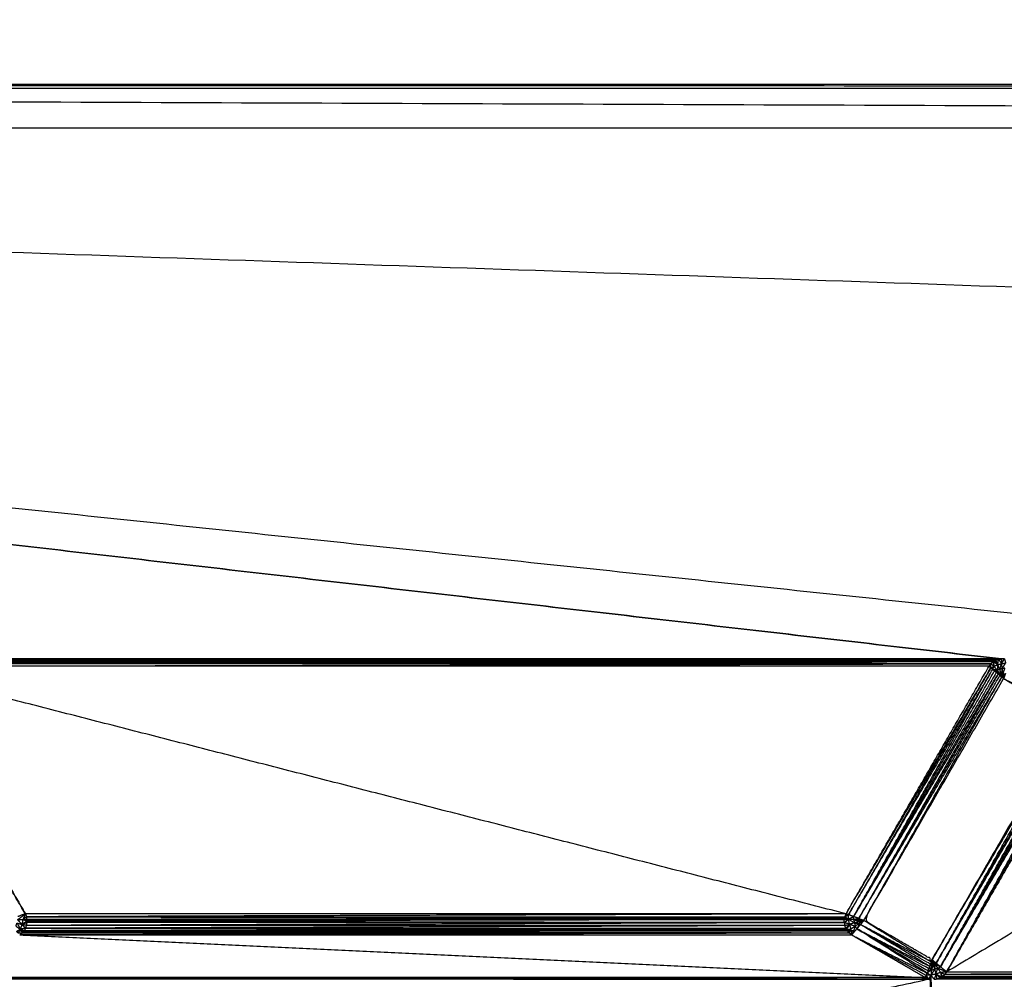
# Model space of a CAD drawing. Units: millimetres. Extents: x 2706 to 4336, y -591 to 978.
# Drawn here: x 3962 to 3988, y -508 to -483 of the extents above; entities that cross this region are included whole.
import ezdxf

# ---------------------------------------------------------------- set-up
doc = ezdxf.new("R2010")
doc.units = ezdxf.units.MM
doc.layers.add('Make2D$可见线$曲线', color=7, linetype='Continuous', true_color=0x000000)

msp = doc.modelspace()

# ---------------------------------------------------------------- linework, layer by layer
at = {"layer": 'Make2D$可见线$曲线', "color": 18, "lineweight": -3, "true_color": 0x000000}
for points, knots in [([(2714.564, -587.37), (2714.564, -237.497), (2714.564, 112.377), (3513.586, 112.377), (4312.608, 112.377), (4312.608, -237.497), (4312.608, -587.37), (3513.586, -587.37), (2714.564, -587.37)], [3, 3, 3, 4, 4, 5, 5, 6, 6, 7, 7, 7]), ([(3865.732, -485.767), (4002.597, -485.767), (4139.462, -485.767), (4002.597, -485.241), (3865.732, -484.714), (4002.597, -484.714), (4139.462, -484.714), (4002.597, -484.662), (3865.732, -484.609)], [0, 0, 0, 1, 1, 2, 2, 3, 3, 4, 4, 4]), ([(3987.843, -499.981), (3973.013, -499.981), (3958.183, -499.981), (3958.157, -500.032), (3958.131, -500.082)], [0, 0, 0, 1, 1, 2, 2, 2]), ([(3987.843, -499.981), (3973.028, -499.992), (3958.212, -500.003), (3958.172, -500.043), (3958.131, -500.082)], [0, 0, 0, 1, 1, 2, 2, 2]), ([(3987.736, -500.097), (3973.014, -500.097), (3958.291, -500.097), (3958.265, -500.119), (3958.239, -500.141)], [0, 0, 0, 1, 1, 2, 2, 2]), ([(3987.786, -500.03), (3987.761, -500.064), (3987.736, -500.097), (3987.76, -500.118), (3987.784, -500.138)], [0, 0, 0, 1, 1, 2, 2, 2]), ([(3987.784, -500.138), (3987.785, -500.084), (3987.786, -500.03), (3987.828, -500.062), (3987.87, -500.094)], [0, 0, 0, 1, 1, 2, 2, 2]), ([(3987.833, -500.179), (3987.809, -500.159), (3987.784, -500.138), (3987.827, -500.116), (3987.87, -500.094)], [0, 0, 0, 1, 1, 2, 2, 2]), ([(3987.955, -500.204), (3987.894, -500.192), (3987.833, -500.179), (3987.852, -500.137), (3987.87, -500.094)], [0, 0, 0, 1, 1, 2, 2, 2]), ([(3987.843, -499.981), (3987.86, -499.97), (3987.877, -499.959), (3987.923, -500.007), (3987.968, -500.054)], [0, 0, 0, 1, 1, 2, 2, 2]), ([(3987.968, -500.054), (3987.906, -500.018), (3987.843, -499.981), (3987.857, -500.038), (3987.87, -500.094)], [0, 0, 0, 1, 1, 2, 2, 2]), ([(3987.968, -500.054), (3987.962, -500.129), (3987.955, -500.204), (3987.913, -500.149), (3987.87, -500.094), (3987.919, -500.074), (3987.968, -500.054), (3988.02, -500.04), (3988.072, -500.026)], [0, 0, 0, 1, 1, 2, 2, 3, 3, 4, 4, 4]), ([(3987.877, -499.959), (3987.895, -499.95), (3987.913, -499.941), (3987.941, -499.998), (3987.968, -500.054)], [0, 0, 0, 1, 1, 2, 2, 2]), ([(3987.968, -500.054), (3987.978, -499.984), (3987.987, -499.913), (3988.03, -499.97), (3988.072, -500.026)], [0, 0, 0, 1, 1, 2, 2, 2]), ([(3987.987, -499.913), (3988.027, -499.907), (3988.066, -499.9), (3988.069, -499.963), (3988.072, -500.026)], [0, 0, 0, 1, 1, 2, 2, 2]), ([(3988.09, -500.159), (3988.055, -500.168), (3988.02, -500.177), (3988.046, -500.102), (3988.072, -500.026)], [0, 0, 0, 1, 1, 2, 2, 2]), ([(3988.072, -500.026), (3988.109, -499.963), (3988.146, -499.9), (3988.161, -499.956), (3988.176, -500.011)], [0, 0, 0, 1, 1, 2, 2, 2]), ([(3988.09, -500.159), (3988.081, -500.093), (3988.072, -500.026), (3988.124, -500.019), (3988.176, -500.011)], [0, 0, 0, 1, 1, 2, 2, 2]), ([(3988.159, -500.149), (3988.125, -500.154), (3988.09, -500.159), (3988.133, -500.085), (3988.176, -500.011)], [0, 0, 0, 1, 1, 2, 2, 2]), ([(3983.995, -506.709), (3983.964, -506.698), (3983.932, -506.686), (3985.858, -503.412), (3987.784, -500.138)], [0, 0, 0, 1, 1, 2, 2, 2]), ([(3987.784, -500.138), (3985.89, -503.424), (3983.995, -506.709), (3985.914, -503.444), (3987.833, -500.179)], [0, 0, 0, 1, 1, 2, 2, 2]), ([(3987.93, -500.261), (3986.032, -503.51), (3984.133, -506.759), (3986.008, -503.49), (3987.882, -500.22)], [0, 0, 0, 1, 1, 2, 2, 2]), ([(3984.271, -506.809), (3984.34, -506.834), (3984.409, -506.859), (3986.243, -503.621), (3988.076, -500.383)], [0, 0, 0, 1, 1, 2, 2, 2]), ([(3987.979, -500.301), (3986.125, -503.555), (3984.271, -506.809), (3986.149, -503.576), (3988.027, -500.342)], [0, 0, 0, 1, 1, 2, 2, 2]), ([(3987.955, -500.204), (3987.919, -500.212), (3987.882, -500.22), (3987.906, -500.241), (3987.93, -500.261), (3987.943, -500.233), (3987.955, -500.204)], [0, 0, 0, 1, 1, 2, 2, 3, 3, 3]), ([(3988.02, -500.177), (3988.03, -500.246), (3988.039, -500.314), (3987.997, -500.259), (3987.955, -500.204)], [0, 0, 0, 1, 1, 2, 2, 2]), ([(3988.039, -500.314), (3988.009, -500.308), (3987.979, -500.301), (3987.967, -500.253), (3987.955, -500.204)], [0, 0, 0, 1, 1, 2, 2, 2]), ([(3987.979, -500.301), (3988.003, -500.322), (3988.027, -500.342), (3988.033, -500.328), (3988.039, -500.314)], [0, 0, 0, 1, 1, 2, 2, 2]), ([(3988.027, -500.342), (3988.052, -500.363), (3988.076, -500.383), (3988.058, -500.349), (3988.039, -500.314)], [0, 0, 0, 1, 1, 2, 2, 2]), ([(3988.107, -500.291), (3988.09, -500.296), (3988.072, -500.301), (3988.081, -500.23), (3988.09, -500.159)], [0, 0, 0, 1, 1, 2, 2, 2]), ([(3988.142, -500.287), (3988.125, -500.289), (3988.107, -500.291), (3988.133, -500.22), (3988.159, -500.149)], [0, 0, 0, 1, 1, 2, 2, 2]), ([(3988.174, -500.286), (3988.149, -500.355), (3988.124, -500.424), (3989.077, -500.891), (3990.029, -501.357)], [0, 0, 0, 1, 1, 2, 2, 2]), ([(3988.124, -500.424), (3986.267, -503.642), (3984.409, -506.859), (3985.314, -507.382), (3986.219, -507.904), (3988.077, -504.687), (3989.934, -501.469), (3989.029, -500.947), (3988.124, -500.424)], [-1, -1, -1, 0, 0, 1, 1, 2, 2, 3, 3, 3]), ([(3986.198, -507.964), (3986.209, -507.934), (3986.219, -507.904), (3988.107, -504.698), (3989.994, -501.491)], [0, 0, 0, 1, 1, 2, 2, 2]), ([(3990.054, -501.512), (3988.193, -504.755), (3986.331, -507.998), (3988.222, -504.766), (3990.113, -501.534)], [0, 0, 0, 1, 1, 2, 2, 2]), ([(3990.233, -501.577), (3988.339, -504.835), (3986.444, -508.093), (3988.368, -504.846), (3990.292, -501.599)], [0, 0, 0, 1, 1, 2, 2, 2]), ([(3990.352, -501.62), (3988.48, -504.926), (3986.608, -508.231), (3988.45, -504.915), (3990.292, -501.599)], [0, 0, 0, 1, 1, 2, 2, 2]), ([(3961.844, -507.014), (3961.859, -506.972), (3961.874, -506.93), (3961.916, -507.011), (3961.958, -507.092)], [0, 0, 0, 1, 1, 2, 2, 2]), ([(3961.874, -506.93), (3961.939, -506.948), (3962.003, -506.966), (3961.981, -507.029), (3961.958, -507.092)], [0, 0, 0, 1, 1, 2, 2, 2]), ([(3961.891, -506.843), (3961.993, -506.765), (3962.095, -506.686), (3962.062, -506.761), (3962.028, -506.835)], [0, 0, 0, 1, 1, 2, 2, 2]), ([(3962.003, -506.966), (3962.016, -506.901), (3962.028, -506.835), (3961.96, -506.839), (3961.891, -506.843), (3961.947, -506.905), (3962.003, -506.966)], [0, 0, 0, 1, 1, 2, 2, 3, 3, 3]), ([(3962.028, -506.835), (3962.086, -506.856), (3962.144, -506.877), (3962.074, -506.922), (3962.003, -506.966)], [0, 0, 0, 1, 1, 2, 2, 2]), ([(3962.128, -506.995), (3962.135, -506.956), (3962.142, -506.917), (3962.073, -506.942), (3962.003, -506.966)], [0, 0, 0, 1, 1, 2, 2, 2]), ([(3962.142, -506.837), (3962.135, -506.8), (3962.128, -506.763), (3962.078, -506.799), (3962.028, -506.835)], [0, 0, 0, 1, 1, 2, 2, 2]), ([(3962.144, -506.877), (3962.143, -506.857), (3962.142, -506.837), (3962.085, -506.836), (3962.028, -506.835)], [0, 0, 0, 1, 1, 2, 2, 2]), ([(3983.885, -506.837), (3983.888, -506.82), (3983.89, -506.802), (3983.944, -506.817), (3983.998, -506.832)], [0, 0, 0, 1, 1, 2, 2, 2]), ([(3983.885, -506.917), (3983.885, -506.877), (3983.885, -506.837), (3983.942, -506.835), (3983.998, -506.832)], [0, 0, 0, 1, 1, 2, 2, 2]), ([(3984.023, -506.962), (3983.954, -506.94), (3983.885, -506.917), (3983.942, -506.875), (3983.998, -506.832)], [0, 0, 0, 1, 1, 2, 2, 2]), ([(3983.998, -506.832), (3983.949, -506.798), (3983.899, -506.763), (3983.947, -506.736), (3983.995, -506.709)], [0, 0, 0, 1, 1, 2, 2, 2]), ([(3984.133, -506.759), (3984.066, -506.796), (3983.998, -506.832), (3983.997, -506.771), (3983.995, -506.709)], [0, 0, 0, 1, 1, 2, 2, 2]), ([(3984.023, -506.962), (3984.102, -506.987), (3984.181, -507.011), (3984.124, -507.05), (3984.067, -507.088), (3984.045, -507.025), (3984.023, -506.962), (3984.011, -506.897), (3983.998, -506.832)], [0, 0, 0, 1, 1, 2, 2, 3, 3, 4, 4, 4]), ([(3984.135, -506.841), (3984.144, -506.885), (3984.152, -506.928), (3984.075, -506.88), (3983.998, -506.832)], [0, 0, 0, 1, 1, 2, 2, 2]), ([(3984.271, -506.809), (3984.203, -506.825), (3984.135, -506.841), (3984.134, -506.8), (3984.133, -506.759)], [0, 0, 0, 1, 1, 2, 2, 2]), ([(3984.135, -506.841), (3984.204, -506.846), (3984.272, -506.85), (3984.272, -506.83), (3984.271, -506.809)], [0, 0, 0, 1, 1, 2, 2, 2]), ([(3984.272, -506.85), (3984.276, -506.872), (3984.28, -506.893), (3984.208, -506.867), (3984.135, -506.841)], [0, 0, 0, 1, 1, 2, 2, 2]), ([(3984.152, -506.928), (3984.224, -506.932), (3984.295, -506.935), (3984.238, -506.973), (3984.181, -507.011)], [0, 0, 0, 1, 1, 2, 2, 2]), ([(3984.295, -506.935), (3984.258, -507.009), (3984.22, -507.083), (3984.201, -507.047), (3984.181, -507.011)], [0, 0, 0, 1, 1, 2, 2, 2]), ([(3984.409, -506.859), (3984.362, -506.915), (3984.315, -506.971), (3984.305, -506.953), (3984.295, -506.935)], [0, 0, 0, 1, 1, 2, 2, 2]), ([(3984.409, -506.859), (3985.304, -507.412), (3986.198, -507.964), (3985.257, -507.468), (3984.315, -506.971)], [0, 0, 0, 1, 1, 2, 2, 2]), ([(3983.944, -507.106), (3973.003, -507.123), (3962.061, -507.139), (3962.01, -507.116), (3961.958, -507.092)], [0, 0, 0, 1, 1, 2, 2, 2]), ([(3961.863, -507.15), (3961.884, -507.175), (3961.904, -507.199), (3961.931, -507.146), (3961.958, -507.092), (3961.911, -507.121), (3961.863, -507.15)], [0, 0, 0, 1, 1, 2, 2, 3, 3, 3]), ([(3961.958, -507.092), (3961.985, -507.145), (3962.012, -507.197), (3961.958, -507.198), (3961.904, -507.199)], [0, 0, 0, 1, 1, 2, 2, 2]), ([(3962.003, -506.966), (3962.052, -507.018), (3962.101, -507.07), (3962.03, -507.081), (3961.958, -507.092)], [0, 0, 0, 1, 1, 2, 2, 2]), ([(3962.012, -507.197), (3962.026, -507.183), (3962.039, -507.168), (3961.999, -507.13), (3961.958, -507.092)], [0, 0, 0, 1, 1, 2, 2, 2]), ([(3962.101, -507.07), (3962.115, -507.033), (3962.128, -506.995), (3962.066, -506.981), (3962.003, -506.966)], [0, 0, 0, 1, 1, 2, 2, 2]), ([(3962.061, -507.139), (3973.014, -507.14), (3983.966, -507.14), (3984.017, -507.114), (3984.067, -507.088)], [0, 0, 0, 1, 1, 2, 2, 2]), ([(3983.926, -507.07), (3983.913, -507.033), (3983.899, -506.996), (3983.961, -506.979), (3984.023, -506.962)], [0, 0, 0, 1, 1, 2, 2, 2]), ([(3983.944, -507.106), (3983.935, -507.088), (3983.926, -507.07), (3983.975, -507.016), (3984.023, -506.962)], [0, 0, 0, 1, 1, 2, 2, 2]), ([(3984.023, -506.962), (3983.984, -507.034), (3983.944, -507.106), (3984.006, -507.097), (3984.067, -507.088)], [0, 0, 0, 1, 1, 2, 2, 2]), ([(3984.082, -507.247), (3984.049, -507.222), (3984.015, -507.197), (3984.041, -507.143), (3984.067, -507.088)], [0, 0, 0, 1, 1, 2, 2, 2]), ([(3984.181, -507.011), (3984.132, -507.129), (3984.082, -507.247), (3984.075, -507.168), (3984.067, -507.088)], [0, 0, 0, 1, 1, 2, 2, 2]), ([(3984.22, -507.083), (3985.188, -507.583), (3986.155, -508.083), (3985.235, -507.527), (3984.315, -506.971)], [0, 0, 0, 1, 1, 2, 2, 2]), ([(3984.22, -507.083), (3985.155, -507.673), (3986.09, -508.262), (3986.101, -508.232), (3986.111, -508.202), (3985.166, -507.643), (3984.22, -507.083)], [0, 0, 0, 1, 1, 2, 2, 3, 3, 3]), ([(3986.111, -508.202), (3986.122, -508.173), (3986.133, -508.143), (3985.177, -507.613), (3984.22, -507.083)], [0, 0, 0, 1, 1, 2, 2, 2]), ([(3986.155, -508.083), (3986.166, -508.053), (3986.176, -508.023), (3985.246, -507.497), (3984.315, -506.971)], [0, 0, 0, 1, 1, 2, 2, 2]), ([(3986.111, -508.202), (3986.156, -508.19), (3986.201, -508.178), (3986.146, -508.22), (3986.09, -508.262)], [0, 0, 0, 1, 1, 2, 2, 2]), ([(3986.155, -508.083), (3986.183, -508.062), (3986.21, -508.041), (3986.193, -508.032), (3986.176, -508.023)], [0, 0, 0, 1, 1, 2, 2, 2]), ([(3986.201, -508.178), (3986.244, -508.17), (3986.287, -508.162), (3986.239, -508.239), (3986.191, -508.315)], [0, 0, 0, 1, 1, 2, 2, 2]), ([(3986.287, -508.162), (3986.304, -508.226), (3986.321, -508.29), (3986.256, -508.303), (3986.191, -508.315)], [0, 0, 0, 1, 1, 2, 2, 2]), ([(3986.21, -508.041), (3986.232, -508.037), (3986.253, -508.033), (3986.227, -508.106), (3986.201, -508.178)], [0, 0, 0, 1, 1, 2, 2, 2]), ([(3986.331, -507.998), (3986.313, -508.008), (3986.295, -508.018), (3986.37, -508.056), (3986.444, -508.093)], [0, 0, 0, 1, 1, 2, 2, 2]), ([(3986.321, -508.29), (3986.346, -508.211), (3986.371, -508.132), (3986.408, -508.113), (3986.444, -508.093)], [0, 0, 0, 1, 1, 2, 2, 2]), ([(3986.371, -508.132), (3986.409, -508.19), (3986.446, -508.247), (3986.384, -508.269), (3986.321, -508.29)], [0, 0, 0, 1, 1, 2, 2, 2]), ([(3986.446, -508.247), (3986.457, -508.308), (3986.467, -508.369), (3986.394, -508.33), (3986.321, -508.29)], [0, 0, 0, 1, 1, 2, 2, 2]), ([(3986.467, -508.369), (3986.484, -508.358), (3986.5, -508.347), (3986.473, -508.297), (3986.446, -508.247)], [0, 0, 0, 1, 1, 2, 2, 2]), ([(3986.5, -508.347), (3986.529, -508.323), (3986.557, -508.298), (3986.502, -508.273), (3986.446, -508.247)], [0, 0, 0, 1, 1, 2, 2, 2]), ([(3986.5, -508.347), (3994.014, -508.347), (4001.527, -508.347), (4001.553, -508.297), (4001.578, -508.246)], [0, 0, 0, 1, 1, 2, 2, 2]), ([(3986.5, -508.347), (3993.999, -508.336), (4001.498, -508.325), (4001.538, -508.286), (4001.578, -508.246)], [0, 0, 0, 1, 1, 2, 2, 2]), ([(3986.124, -508.414), (3986.085, -508.398), (3986.046, -508.381), (3986.057, -508.352), (3986.068, -508.322)], [0, 0, 0, 1, 1, 2, 2, 2]), ([(3986.191, -508.315), (3986.158, -508.365), (3986.124, -508.414), (3986.096, -508.368), (3986.068, -508.322)], [0, 0, 0, 1, 1, 2, 2, 2]), ([(3986.09, -508.262), (3986.079, -508.292), (3986.068, -508.322), (3986.13, -508.319), (3986.191, -508.315), (3986.141, -508.289), (3986.09, -508.262)], [0, 0, 0, 1, 1, 2, 2, 3, 3, 3]), ([(3986.198, -508.428), (3986.18, -508.426), (3986.162, -508.423), (3986.177, -508.369), (3986.191, -508.315)], [0, 0, 0, 1, 1, 2, 2, 2]), ([(3986.321, -508.29), (3986.3, -508.359), (3986.278, -508.428), (3986.235, -508.372), (3986.191, -508.315)], [0, 0, 0, 1, 1, 2, 2, 2]), ([(3986.529, -514.199), (3986.364, -511.314), (3986.198, -508.428), (3986.195, -508.372), (3986.191, -508.315)], [0, 0, 0, 1, 1, 2, 2, 2]), ([(3986.278, -508.428), (3986.317, -508.422), (3986.356, -508.415), (3986.339, -508.353), (3986.321, -508.29)], [0, 0, 0, 1, 1, 2, 2, 2]), ([(3986.356, -508.415), (3986.394, -508.401), (3986.431, -508.387), (3986.376, -508.339), (3986.321, -508.29)], [0, 0, 0, 1, 1, 2, 2, 2]), ([(3986.356, -508.415), (3994.014, -508.415), (4001.671, -508.415), (4001.687, -508.353), (4001.702, -508.29)], [0, 0, 0, 1, 1, 2, 2, 2])]:
    msp.add_open_spline(points, degree=2, knots=knots, dxfattribs=at)
for points in [[(3865.732, -484.609), (4002.597, -484.61), (4139.462, -484.61)], [(3865.732, -485.767), (3926.899, -492.834), (3988.066, -499.9)], [(3865.732, -485.767), (3926.939, -492.834), (3988.146, -499.9)], [(3865.732, -485.767), (3932.827, -492.833), (3999.921, -499.898)], [(4098.329, -493.81), (3982.031, -489.789), (3865.732, -485.767)], [(3988.066, -499.9), (3972.994, -499.899), (3957.921, -499.898)], [(3957.961, -499.9), (3972.974, -499.907), (3987.987, -499.913)], [(3988.066, -499.9), (3973.014, -499.9), (3957.961, -499.9)], [(3958.039, -499.913), (3972.976, -499.927), (3987.913, -499.941)], [(3987.987, -499.913), (3973.013, -499.913), (3958.039, -499.913)], [(3958.114, -499.941), (3972.996, -499.95), (3987.877, -499.959)], [(3987.913, -499.941), (3973.014, -499.941), (3958.114, -499.941)], [(3987.877, -499.959), (3973.03, -499.97), (3958.183, -499.981)], [(3987.786, -500.03), (3972.999, -500.017), (3958.212, -500.003)], [(3987.786, -500.03), (3973.013, -500.03), (3958.24, -500.03)], [(3958.291, -500.097), (3973.039, -500.064), (3987.786, -500.03)], [(3958.291, -500.097), (3960.193, -503.392), (3962.095, -506.686)], [(3983.932, -506.686), (3971.112, -503.392), (3958.291, -500.097)], [(3983.932, -506.686), (3985.834, -503.392), (3987.736, -500.097)], [(3987.786, -500.03), (3987.815, -500.006), (3987.843, -499.981)], [(3987.987, -499.913), (3987.95, -499.927), (3987.913, -499.941)], [(3988.02, -500.177), (3987.994, -500.116), (3987.968, -500.054)], [(3988.146, -499.9), (3988.106, -499.9), (3988.066, -499.9)], [(3962.095, -506.686), (3960.167, -503.414), (3958.239, -500.141)], [(3984.133, -506.759), (3985.983, -503.469), (3987.833, -500.179)], [(3984.133, -506.759), (3986.056, -503.53), (3987.979, -500.301)], [(3984.271, -506.809), (3986.174, -503.596), (3988.076, -500.383)], [(3987.833, -500.179), (3987.858, -500.2), (3987.882, -500.22)], [(3987.979, -500.301), (3987.955, -500.281), (3987.93, -500.261)], [(3988.02, -500.177), (3987.988, -500.191), (3987.955, -500.204)], [(3988.072, -500.301), (3988.046, -500.239), (3988.02, -500.177)], [(3988.072, -500.301), (3988.056, -500.308), (3988.039, -500.314)], [(3988.124, -500.424), (3988.082, -500.369), (3988.039, -500.314)], [(3988.124, -500.424), (3988.098, -500.363), (3988.072, -500.301)], [(3988.124, -500.424), (3988.1, -500.404), (3988.076, -500.383)], [(3988.107, -500.291), (3988.099, -500.225), (3988.09, -500.159)], [(3988.124, -500.424), (3988.116, -500.358), (3988.107, -500.291)], [(3988.124, -500.424), (3988.133, -500.356), (3988.142, -500.287)], [(3986.331, -507.998), (3988.163, -504.745), (3989.994, -501.491)], [(3986.444, -508.093), (3988.279, -504.814), (3990.113, -501.534)], [(3986.444, -508.093), (3988.309, -504.825), (3990.173, -501.556)], [(3990.412, -501.642), (3988.51, -504.937), (3986.608, -508.231)], [(3997.615, -501.642), (3992.112, -504.937), (3986.608, -508.231)], [(3962.095, -506.686), (3961.994, -506.723), (3961.893, -506.759)], [(3962.095, -506.686), (3962.112, -506.725), (3962.128, -506.763)], [(3983.932, -506.686), (3973.014, -506.686), (3962.095, -506.686)], [(3983.932, -506.686), (3973.03, -506.725), (3962.128, -506.763)], [(3962.128, -506.763), (3973.009, -506.783), (3983.89, -506.802)], [(3962.128, -506.763), (3973.014, -506.763), (3983.899, -506.763)], [(3983.885, -506.917), (3973.007, -506.956), (3962.128, -506.995)], [(3983.89, -506.802), (3973.016, -506.82), (3962.142, -506.837)], [(3962.142, -506.837), (3973.014, -506.837), (3983.885, -506.837)], [(3962.144, -506.877), (3962.143, -506.897), (3962.142, -506.917)], [(3983.885, -506.917), (3973.014, -506.917), (3962.142, -506.917)], [(3983.885, -506.837), (3973.015, -506.857), (3962.144, -506.877)], [(3962.144, -506.877), (3973.015, -506.897), (3983.885, -506.917)], [(3983.885, -506.917), (3983.892, -506.957), (3983.899, -506.996)], [(3983.899, -506.763), (3983.895, -506.783), (3983.89, -506.802)], [(3983.932, -506.686), (3983.916, -506.725), (3983.899, -506.763)], [(3984.133, -506.759), (3984.064, -506.734), (3983.995, -506.709)], [(3984.135, -506.841), (3984.067, -506.837), (3983.998, -506.832)], [(3984.152, -506.928), (3984.088, -506.945), (3984.023, -506.962)], [(3984.271, -506.809), (3984.202, -506.784), (3984.133, -506.759)], [(3984.28, -506.893), (3984.216, -506.911), (3984.152, -506.928)], [(3984.152, -506.928), (3984.167, -506.97), (3984.181, -507.011)], [(3984.409, -506.859), (3984.341, -506.855), (3984.272, -506.85)], [(3984.409, -506.859), (3984.345, -506.876), (3984.28, -506.893)], [(3984.28, -506.893), (3984.288, -506.914), (3984.295, -506.935)], [(3984.409, -506.859), (3984.352, -506.897), (3984.295, -506.935)], [(3961.844, -507.014), (3961.901, -507.053), (3961.958, -507.092)], [(3984.015, -507.197), (3972.98, -507.222), (3961.945, -507.247)], [(3962.012, -507.197), (3961.979, -507.222), (3961.945, -507.247)], [(3984.015, -507.197), (3973.014, -507.197), (3962.012, -507.197)], [(3962.039, -507.168), (3962.05, -507.154), (3962.061, -507.139)], [(3983.966, -507.14), (3973.003, -507.154), (3962.039, -507.168)], [(3984.015, -507.197), (3973.027, -507.183), (3962.039, -507.168)], [(3962.101, -507.07), (3962.081, -507.105), (3962.061, -507.139)], [(3983.899, -506.996), (3973, -507.033), (3962.101, -507.07)], [(3962.101, -507.07), (3973.023, -507.088), (3983.944, -507.106)], [(3962.101, -507.07), (3973.014, -507.07), (3983.926, -507.07)], [(3983.899, -506.996), (3973.014, -506.996), (3962.128, -506.995)], [(3983.966, -507.14), (3983.955, -507.123), (3983.944, -507.106)], [(3984.015, -507.197), (3983.991, -507.169), (3983.966, -507.14)], [(3984.082, -507.247), (3984.151, -507.165), (3984.22, -507.083)], [(3984.22, -507.083), (3984.268, -507.027), (3984.315, -506.971)], [(3961.945, -507.247), (3973.996, -507.814), (3986.046, -508.381)], [(3961.945, -507.247), (3973.014, -507.247), (3984.082, -507.247)], [(3984.082, -507.247), (3985.086, -507.755), (3986.09, -508.262)], [(3984.082, -507.247), (3985.075, -507.785), (3986.068, -508.322)], [(3984.082, -507.247), (3985.064, -507.814), (3986.046, -508.381)], [(3986.198, -507.964), (3986.187, -507.994), (3986.176, -508.023)], [(3986.21, -508.041), (3986.204, -508.003), (3986.198, -507.964)], [(3986.219, -507.904), (3986.215, -507.973), (3986.21, -508.041)], [(3986.219, -507.904), (3986.275, -507.951), (3986.331, -507.998)], [(3986.219, -507.904), (3986.236, -507.969), (3986.253, -508.033)], [(3986.295, -508.018), (3986.257, -507.961), (3986.219, -507.904)], [(3986.155, -508.083), (3986.144, -508.113), (3986.133, -508.143)], [(3986.201, -508.178), (3986.167, -508.161), (3986.133, -508.143)], [(3986.201, -508.178), (3986.178, -508.131), (3986.155, -508.083)], [(3986.201, -508.178), (3986.196, -508.247), (3986.191, -508.315)], [(3986.21, -508.041), (3986.206, -508.11), (3986.201, -508.178)], [(3986.295, -508.018), (3986.274, -508.026), (3986.253, -508.033)], [(3986.253, -508.033), (3986.27, -508.098), (3986.287, -508.162)], [(3986.295, -508.018), (3986.291, -508.09), (3986.287, -508.162)], [(3986.371, -508.132), (3986.329, -508.147), (3986.287, -508.162)], [(3986.295, -508.018), (3986.333, -508.075), (3986.371, -508.132)], [(3986.331, -507.998), (3986.388, -508.046), (3986.444, -508.093)], [(3986.608, -508.231), (3986.49, -508.182), (3986.371, -508.132)], [(3986.608, -508.231), (3986.526, -508.162), (3986.444, -508.093)], [(3986.608, -508.231), (3986.527, -508.239), (3986.446, -508.247)], [(4001.419, -508.231), (3993.988, -508.265), (3986.557, -508.298)], [(3986.608, -508.231), (3986.583, -508.265), (3986.557, -508.298)], [(3986.608, -508.231), (3994.014, -508.231), (4001.419, -508.231)], [(3986.162, -508.423), (3972.872, -511.316), (3959.581, -514.209)], [(3986.162, -508.423), (3972.996, -508.426), (3959.829, -508.428)], [(3986.046, -508.381), (3972.975, -508.398), (3959.903, -508.414)], [(3959.903, -508.414), (3973.014, -508.414), (3986.124, -508.414)], [(3959.903, -508.414), (3973.033, -508.419), (3986.162, -508.423)], [(3986.046, -508.381), (3973.013, -508.381), (3959.98, -508.381)], [(3986.162, -508.423), (3986.143, -508.419), (3986.124, -508.414)], [(3986.162, -508.423), (3986.304, -511.316), (3986.446, -514.209)], [(4001.749, -508.428), (3994.053, -508.422), (3986.356, -508.415)], [(3986.467, -508.369), (3986.449, -508.378), (3986.431, -508.387)], [(4001.671, -508.415), (3994.051, -508.401), (3986.431, -508.387)], [(4001.596, -508.387), (3994.014, -508.387), (3986.431, -508.387)], [(4001.527, -508.347), (3993.997, -508.358), (3986.467, -508.369)], [(4001.596, -508.387), (3994.032, -508.378), (3986.467, -508.369)], [(4001.47, -508.298), (3994.014, -508.298), (3986.557, -508.298)], [(4001.498, -508.325), (3994.028, -508.312), (3986.557, -508.298)]]:
    msp.add_open_spline(points, degree=2, dxfattribs=at)

doc.saveas('drawing.dxf')
